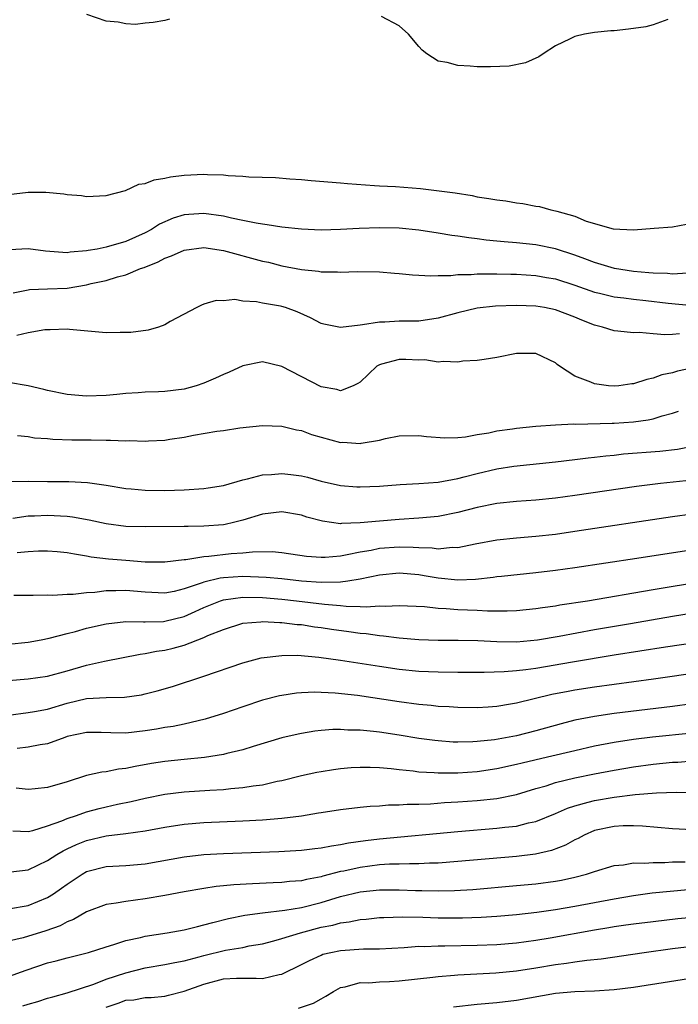
# Model space of a CAD drawing. Units: inches. Extents: x 2619000 to 2622000, y 1494000 to 1497000.
# Drawn here: x 2620084 to 2620152, y 1495330 to 1495430 of the extents above; entities that cross this region are included whole.
import ezdxf

# ---------------------------------------------------------------- set-up
doc = ezdxf.new("R2010")
doc.units = ezdxf.units.IN
doc.header["$MEASUREMENT"] = 0
doc.layers.add('LD26191494_2ft', color=175, linetype='Continuous')

msp = doc.modelspace()

# ---------------------------------------------------------------- linework, layer by layer
at = {"layer": 'LD26191494_2ft'}
for points, elevation in [([(2620099.48, 1495430.52), (2620099, 1495430.38), (2620097.8, 1495430.2), (2620097, 1495430.13), (2620096, 1495430), (2620095, 1495430.05), (2620094.24, 1495430.24), (2620093, 1495430.33), (2620091.02, 1495431)], 8190), ([(2620150.51, 1495430.51), (2620149, 1495429.96), (2620148.25, 1495429.75), (2620146.5, 1495429.5), (2620145, 1495429.34), (2620144.67, 1495429.33), (2620143, 1495429.16), (2620141.97, 1495429), (2620141, 1495428.77), (2620140.51, 1495428.51), (2620139, 1495427.8), (2620137.74, 1495427), (2620137.32, 1495426.68), (2620135.94, 1495426.06), (2620134.26, 1495425.73), (2620132.34, 1495425.66), (2620131, 1495425.66), (2620130.27, 1495425.73), (2620129, 1495425.78), (2620127.91, 1495426.09), (2620127, 1495426.24), (2620125.83, 1495427), (2620125.35, 1495427.35), (2620125, 1495427.74), (2620123.96, 1495429), (2620123, 1495429.84), (2620121.21, 1495430.79)], 8190), ([(2620083, 1495412.58), (2620085, 1495412.82), (2620086.82, 1495412.82), (2620088.66, 1495412.66), (2620089, 1495412.59), (2620090.47, 1495412.47), (2620091, 1495412.38), (2620093, 1495412.47), (2620094.98, 1495412.98), (2620096.36, 1495413.64), (2620097, 1495413.7), (2620097.9, 1495414.1), (2620099, 1495414.24), (2620099.6, 1495414.4), (2620101, 1495414.57), (2620103, 1495414.67), (2620103.37, 1495414.63), (2620105, 1495414.59), (2620105.48, 1495414.52), (2620107, 1495414.46), (2620107.6, 1495414.4), (2620110.34, 1495414.34), (2620111.81, 1495414.19), (2620113, 1495414.12), (2620113.98, 1495414.02), (2620117, 1495413.78), (2620117.7, 1495413.7), (2620120.48, 1495413.52), (2620121, 1495413.47), (2620122.61, 1495413.39), (2620125.2, 1495413.2), (2620128.74, 1495412.74), (2620130.47, 1495412.47), (2620131, 1495412.35), (2620132.19, 1495412.19), (2620133, 1495412.02), (2620133.92, 1495411.92), (2620135, 1495411.72), (2620135.67, 1495411.67), (2620137, 1495411.4), (2620137.36, 1495411.36), (2620138.53, 1495411), (2620139, 1495410.91), (2620139.14, 1495410.86), (2620141, 1495410.35), (2620142.14, 1495409.86), (2620144.93, 1495409.07), (2620147, 1495408.98), (2620149.12, 1495409.12), (2620151, 1495409.28), (2620152.44, 1495409.56)], 8192), ([(2620152.54, 1495404.54), (2620151, 1495404.42), (2620150.48, 1495404.48), (2620149, 1495404.52), (2620148.57, 1495404.57), (2620147, 1495404.71), (2620145.05, 1495405), (2620143, 1495405.61), (2620142.01, 1495406.01), (2620141, 1495406.36), (2620139.01, 1495407.01), (2620137, 1495407.44), (2620135, 1495407.65), (2620133.74, 1495407.74), (2620133, 1495407.82), (2620131.91, 1495407.91), (2620131, 1495408.04), (2620130.13, 1495408.13), (2620129, 1495408.32), (2620128.39, 1495408.39), (2620127, 1495408.62), (2620125, 1495408.92), (2620123, 1495409.12), (2620121, 1495409.18), (2620118.89, 1495409.11), (2620116.99, 1495408.99), (2620115, 1495408.94), (2620113, 1495409.03), (2620111, 1495409.24), (2620109.49, 1495409.49), (2620109, 1495409.54), (2620108.36, 1495409.64), (2620107, 1495409.93), (2620105.85, 1495410.15), (2620105, 1495410.36), (2620103, 1495410.63), (2620101.47, 1495410.53), (2620101, 1495410.49), (2620099.85, 1495410.15), (2620098.46, 1495409.54), (2620097.66, 1495409), (2620097, 1495408.65), (2620095, 1495407.77), (2620093, 1495407.19), (2620092.07, 1495407), (2620091.16, 1495406.84), (2620091, 1495406.8), (2620089.33, 1495406.67), (2620089, 1495406.61), (2620087.24, 1495406.76), (2620086.78, 1495406.78), (2620085, 1495407.03), (2620083.09, 1495406.91)], 8194), ([(2620083.48, 1495402.52), (2620085, 1495402.83), (2620085.15, 1495402.85), (2620087, 1495402.91), (2620089, 1495403.01), (2620091, 1495403.33), (2620091.46, 1495403.46), (2620093, 1495403.78), (2620094.15, 1495404.15), (2620095, 1495404.36), (2620096.53, 1495405), (2620096.89, 1495405.11), (2620098.32, 1495405.68), (2620099, 1495406.05), (2620099.7, 1495406.3), (2620101, 1495406.9), (2620103, 1495407.15), (2620105, 1495406.84), (2620109, 1495405.76), (2620109.64, 1495405.64), (2620111, 1495405.29), (2620113, 1495404.91), (2620114.74, 1495404.74), (2620115, 1495404.67), (2620116.68, 1495404.68), (2620117, 1495404.63), (2620118.69, 1495404.69), (2620121, 1495404.66), (2620122.53, 1495404.53), (2620123, 1495404.51), (2620124.36, 1495404.36), (2620125, 1495404.34), (2620126.25, 1495404.25), (2620127, 1495404.3), (2620128.28, 1495404.28), (2620129, 1495404.39), (2620130.39, 1495404.39), (2620131, 1495404.47), (2620132.44, 1495404.45), (2620133, 1495404.47), (2620134.43, 1495404.43), (2620135, 1495404.42), (2620137, 1495404.29), (2620138.09, 1495404.09), (2620139, 1495403.94), (2620141, 1495403.31), (2620143, 1495402.58), (2620143.53, 1495402.47), (2620145, 1495402.11), (2620146, 1495402), (2620147, 1495401.87), (2620148.26, 1495401.74), (2620150.53, 1495401.47), (2620152.73, 1495401.27)], 8196), ([(2620151.69, 1495398.31), (2620151, 1495398.26), (2620150.22, 1495398.22), (2620149, 1495398.33), (2620147.56, 1495398.44), (2620147, 1495398.42), (2620145.4, 1495398.6), (2620145, 1495398.62), (2620143.83, 1495399), (2620143, 1495399.19), (2620141.71, 1495399.71), (2620141, 1495400.02), (2620139, 1495400.79), (2620137.9, 1495401), (2620137, 1495401.14), (2620135, 1495401.21), (2620132.86, 1495401.14), (2620131, 1495400.93), (2620129, 1495400.46), (2620127, 1495399.92), (2620125, 1495399.62), (2620123, 1495399.6), (2620121.53, 1495399.53), (2620121, 1495399.53), (2620119.24, 1495399.24), (2620119, 1495399.22), (2620117, 1495398.97), (2620115.3, 1495399.3), (2620115, 1495399.39), (2620113.94, 1495399.94), (2620112.56, 1495400.56), (2620111.35, 1495401), (2620111, 1495401.11), (2620110.86, 1495401.14), (2620109, 1495401.46), (2620108.4, 1495401.6), (2620107, 1495401.66), (2620106.18, 1495401.82), (2620105, 1495401.71), (2620104.28, 1495401.72), (2620103, 1495401.34), (2620102.76, 1495401.24), (2620102.27, 1495401), (2620099.57, 1495399.57), (2620099, 1495399.23), (2620098.35, 1495399), (2620097.29, 1495398.71), (2620095.53, 1495398.47), (2620095, 1495398.44), (2620094.44, 1495398.44), (2620093, 1495398.43), (2620089.25, 1495398.75), (2620089, 1495398.78), (2620087.28, 1495398.72), (2620087, 1495398.74), (2620086.72, 1495398.72), (2620085, 1495398.42), (2620083.86, 1495398.14)], 8198), ([(2620153.96, 1495395), (2620151.5, 1495394.5), (2620151, 1495394.33), (2620149.89, 1495394.11), (2620149, 1495393.77), (2620148.35, 1495393.65), (2620147, 1495393.2), (2620146.81, 1495393.19), (2620145.48, 1495393), (2620145, 1495392.95), (2620144.45, 1495393), (2620143, 1495393.19), (2620142.63, 1495393.37), (2620141, 1495394), (2620139.43, 1495395), (2620139.18, 1495395.18), (2620139, 1495395.34), (2620137, 1495396.29), (2620136.3, 1495396.3), (2620135, 1495396.29), (2620133, 1495395.88), (2620131.7, 1495395.7), (2620131, 1495395.58), (2620129.51, 1495395.51), (2620129, 1495395.42), (2620127.5, 1495395.5), (2620127, 1495395.43), (2620125.64, 1495395.64), (2620125, 1495395.63), (2620123.69, 1495395.69), (2620123, 1495395.7), (2620121.2, 1495395.2), (2620121, 1495395.16), (2620120.72, 1495395), (2620119, 1495393.37), (2620118.78, 1495393.22), (2620118.3, 1495393), (2620117, 1495392.48), (2620116.62, 1495392.62), (2620115, 1495392.91), (2620111, 1495394.99), (2620109, 1495395.44), (2620107, 1495395.03), (2620105.59, 1495394.41), (2620105, 1495394.17), (2620104.21, 1495393.79), (2620103, 1495393.26), (2620102.22, 1495393), (2620101, 1495392.67), (2620099, 1495392.42), (2620098.37, 1495392.37), (2620097, 1495392.34), (2620096.27, 1495392.27), (2620095, 1495392.2), (2620094.1, 1495392.1), (2620093, 1495392), (2620091, 1495391.93), (2620089, 1495392.11), (2620087, 1495392.52), (2620086.62, 1495392.62), (2620085, 1495393.01), (2620083, 1495393.33)], 8200), ([(2620083.91, 1495387.91), (2620085, 1495387.8), (2620085.68, 1495387.68), (2620087, 1495387.6), (2620087.54, 1495387.54), (2620089.48, 1495387.48), (2620091.47, 1495387.47), (2620093, 1495387.43), (2620093.45, 1495387.45), (2620095, 1495387.38), (2620095.4, 1495387.4), (2620097, 1495387.32), (2620097.35, 1495387.35), (2620099, 1495387.42), (2620099.52, 1495387.52), (2620101, 1495387.75), (2620101.95, 1495387.95), (2620104.35, 1495388.35), (2620105, 1495388.42), (2620106.69, 1495388.69), (2620109, 1495388.93), (2620111, 1495388.85), (2620112.49, 1495388.49), (2620113, 1495388.42), (2620114.02, 1495388.02), (2620117, 1495387.21), (2620117.22, 1495387.22), (2620119, 1495387.08), (2620119.11, 1495387.11), (2620121, 1495387.43), (2620121.6, 1495387.6), (2620123, 1495387.88), (2620125, 1495387.92), (2620125.81, 1495387.81), (2620127.67, 1495387.67), (2620129, 1495387.72), (2620129.78, 1495387.78), (2620131, 1495388.01), (2620132.18, 1495388.18), (2620133, 1495388.38), (2620134.59, 1495388.59), (2620135, 1495388.66), (2620137, 1495388.85), (2620139, 1495388.99), (2620140.9, 1495389.1), (2620141.08, 1495389.08), (2620144.82, 1495389.18), (2620145, 1495389.18), (2620147, 1495389.3), (2620148.5, 1495389.5), (2620149, 1495389.61), (2620149.92, 1495389.92), (2620151, 1495390.2), (2620151.59, 1495390.41)], 8202), ([(2620083, 1495383.19), (2620085, 1495383.24), (2620087, 1495383.2), (2620089.19, 1495383.19), (2620091.09, 1495383.09), (2620093, 1495382.82), (2620095, 1495382.48), (2620095.55, 1495382.45), (2620097, 1495382.3), (2620099, 1495382.29), (2620101, 1495382.36), (2620103, 1495382.47), (2620103.46, 1495382.54), (2620105, 1495382.78), (2620107, 1495383.37), (2620107.46, 1495383.46), (2620109, 1495383.87), (2620109.92, 1495383.92), (2620111, 1495384.01), (2620111.92, 1495383.92), (2620113, 1495383.77), (2620113.63, 1495383.63), (2620115, 1495383.24), (2620117, 1495382.8), (2620118.66, 1495382.66), (2620119, 1495382.65), (2620121, 1495382.74), (2620123.1, 1495382.9), (2620125, 1495382.98), (2620127, 1495383.13), (2620129, 1495383.51), (2620129.67, 1495383.67), (2620131, 1495384.03), (2620133, 1495384.49), (2620134.76, 1495384.76), (2620139, 1495385.2), (2620141, 1495385.45), (2620142.37, 1495385.64), (2620143, 1495385.7), (2620144.16, 1495385.84), (2620145, 1495385.91), (2620145.98, 1495386.02), (2620149.7, 1495386.3), (2620151.49, 1495386.51), (2620153.16, 1495386.84)], 8204), ([(2620153, 1495383.34), (2620149.77, 1495383), (2620147.31, 1495382.69), (2620141, 1495381.77), (2620139, 1495381.5), (2620137, 1495381.3), (2620135, 1495381.15), (2620133, 1495380.95), (2620131, 1495380.55), (2620129, 1495380.03), (2620127, 1495379.63), (2620125, 1495379.44), (2620123, 1495379.32), (2620121, 1495379.15), (2620119, 1495378.96), (2620117.1, 1495378.9), (2620117, 1495378.88), (2620115.14, 1495379.14), (2620113.56, 1495379.56), (2620113, 1495379.74), (2620111, 1495380.09), (2620109, 1495379.86), (2620107, 1495379.24), (2620106.05, 1495379), (2620105.2, 1495378.8), (2620105, 1495378.78), (2620103, 1495378.62), (2620101.39, 1495378.61), (2620101, 1495378.59), (2620097, 1495378.56), (2620095, 1495378.61), (2620093, 1495378.86), (2620091.25, 1495379.25), (2620089.54, 1495379.54), (2620089, 1495379.61), (2620087, 1495379.71), (2620085.65, 1495379.65), (2620085, 1495379.65), (2620083.43, 1495379.43)], 8206), ([(2620153, 1495379.85), (2620151, 1495379.57), (2620141, 1495378.07), (2620139, 1495377.78), (2620137, 1495377.56), (2620135, 1495377.41), (2620133, 1495377.21), (2620130.79, 1495376.79), (2620129, 1495376.41), (2620128.43, 1495376.43), (2620127, 1495376.29), (2620126.39, 1495376.39), (2620125, 1495376.41), (2620124.45, 1495376.45), (2620123, 1495376.47), (2620121, 1495376.33), (2620120.15, 1495376.15), (2620119, 1495375.97), (2620117.68, 1495375.68), (2620117, 1495375.57), (2620115.42, 1495375.42), (2620115, 1495375.41), (2620113.53, 1495375.53), (2620111, 1495375.91), (2620109.99, 1495375.99), (2620107.98, 1495375.98), (2620107, 1495375.86), (2620105.79, 1495375.79), (2620103.52, 1495375.52), (2620103, 1495375.48), (2620101.17, 1495375.17), (2620101, 1495375.17), (2620099, 1495374.94), (2620097, 1495374.95), (2620095, 1495375.1), (2620093.25, 1495375.25), (2620091.47, 1495375.47), (2620091, 1495375.57), (2620089.76, 1495375.76), (2620089, 1495375.91), (2620088, 1495376), (2620087, 1495376.06), (2620086.06, 1495376.06), (2620085, 1495376.01), (2620083.9, 1495375.9)], 8208), ([(2620160.62, 1495377.38), (2620147.33, 1495375.33), (2620141, 1495374.38), (2620139, 1495374.08), (2620137, 1495373.84), (2620133.49, 1495373.49), (2620133, 1495373.43), (2620132.63, 1495373.37), (2620130.82, 1495373.18), (2620129, 1495373.11), (2620127, 1495373.29), (2620125.55, 1495373.55), (2620125, 1495373.63), (2620123, 1495373.81), (2620121, 1495373.62), (2620119, 1495373.2), (2620117.74, 1495373), (2620117, 1495372.9), (2620115, 1495372.87), (2620113, 1495373.01), (2620111, 1495373.24), (2620109.39, 1495373.39), (2620107, 1495373.47), (2620105, 1495373.35), (2620104.68, 1495373.32), (2620103, 1495372.9), (2620102.83, 1495372.83), (2620101, 1495372.2), (2620099.95, 1495371.95), (2620099, 1495371.77), (2620097, 1495371.86), (2620095, 1495372.05), (2620094, 1495372), (2620093, 1495372.01), (2620091.83, 1495371.83), (2620091, 1495371.8), (2620089.62, 1495371.62), (2620089, 1495371.63), (2620087.53, 1495371.53), (2620087, 1495371.56), (2620085.52, 1495371.52), (2620085, 1495371.54), (2620083.54, 1495371.54)], 8210), ([(2620083, 1495366.56), (2620085, 1495366.76), (2620086.36, 1495367), (2620087.15, 1495367.15), (2620089, 1495367.64), (2620089.85, 1495367.85), (2620091, 1495368.17), (2620093, 1495368.64), (2620095, 1495368.88), (2620096.83, 1495368.83), (2620097, 1495368.84), (2620098.87, 1495368.87), (2620099, 1495368.89), (2620101, 1495369.38), (2620102.12, 1495369.88), (2620103, 1495370.29), (2620104.7, 1495371), (2620105, 1495371.1), (2620107, 1495371.35), (2620109, 1495371.32), (2620111, 1495371.16), (2620112.5, 1495371), (2620115.36, 1495370.64), (2620117, 1495370.5), (2620117.56, 1495370.44), (2620119, 1495370.42), (2620119.63, 1495370.37), (2620121, 1495370.46), (2620121.57, 1495370.43), (2620123, 1495370.52), (2620125.61, 1495370.39), (2620127, 1495370.22), (2620127.8, 1495370.2), (2620129, 1495370.11), (2620131, 1495370.02), (2620132.04, 1495369.96), (2620134.05, 1495369.95), (2620135, 1495370), (2620137, 1495370.19), (2620137.69, 1495370.31), (2620139, 1495370.48), (2620139.44, 1495370.56), (2620142.3, 1495371), (2620149, 1495372.15), (2620154.18, 1495373)], 8212), ([(2620083, 1495362.82), (2620085, 1495363), (2620087, 1495363.28), (2620089, 1495363.83), (2620091, 1495364.41), (2620092.82, 1495364.82), (2620096.47, 1495365.53), (2620097, 1495365.58), (2620098.17, 1495365.83), (2620099, 1495365.94), (2620099.85, 1495366.15), (2620101, 1495366.46), (2620103, 1495367.22), (2620103.42, 1495367.42), (2620105, 1495368.06), (2620107, 1495368.69), (2620108.84, 1495368.85), (2620109, 1495368.87), (2620110.77, 1495368.77), (2620111, 1495368.77), (2620112.57, 1495368.57), (2620113, 1495368.55), (2620114.34, 1495368.34), (2620115, 1495368.26), (2620116.09, 1495368.09), (2620117.85, 1495367.85), (2620119, 1495367.68), (2620119.63, 1495367.63), (2620121, 1495367.43), (2620121.41, 1495367.41), (2620123, 1495367.21), (2620125, 1495367.04), (2620127, 1495366.97), (2620129.03, 1495366.97), (2620131.07, 1495366.93), (2620133, 1495366.82), (2620135, 1495366.8), (2620137.15, 1495367), (2620139.37, 1495367.37), (2620143, 1495368.04), (2620146.68, 1495368.68), (2620151, 1495369.42), (2620155, 1495370.05)], 8214), ([(2620083, 1495359.28), (2620085, 1495359.55), (2620085.66, 1495359.66), (2620087, 1495359.91), (2620089, 1495360.51), (2620091, 1495360.98), (2620093, 1495361.09), (2620094.89, 1495361.11), (2620096.63, 1495361.37), (2620097, 1495361.45), (2620098.24, 1495361.76), (2620099.78, 1495362.22), (2620103, 1495363.27), (2620107, 1495364.64), (2620108.86, 1495365.14), (2620111, 1495365.4), (2620112.59, 1495365.41), (2620114.77, 1495365.23), (2620117, 1495364.92), (2620121, 1495364.29), (2620123, 1495364), (2620125, 1495363.79), (2620127, 1495363.71), (2620129, 1495363.69), (2620131.69, 1495363.69), (2620133.76, 1495363.76), (2620135, 1495363.86), (2620135.96, 1495363.96), (2620137, 1495364.1), (2620140.75, 1495364.75), (2620145, 1495365.44), (2620150.26, 1495366.26), (2620157.29, 1495367.29)], 8216), ([(2620159, 1495364.39), (2620149.04, 1495362.96), (2620143, 1495362.13), (2620141, 1495361.83), (2620140.29, 1495361.71), (2620138.62, 1495361.38), (2620135, 1495360.5), (2620134.39, 1495360.39), (2620133, 1495360.17), (2620132.1, 1495360.1), (2620131, 1495360.03), (2620129, 1495360.06), (2620128.13, 1495360.13), (2620127, 1495360.18), (2620126.27, 1495360.27), (2620125, 1495360.37), (2620123, 1495360.63), (2620118.72, 1495361.28), (2620116.46, 1495361.54), (2620115, 1495361.61), (2620114.37, 1495361.63), (2620113, 1495361.57), (2620112.48, 1495361.52), (2620111, 1495361.3), (2620110.75, 1495361.25), (2620109, 1495360.8), (2620107, 1495360.15), (2620105, 1495359.46), (2620103.13, 1495358.87), (2620101, 1495358.36), (2620099.87, 1495358.13), (2620099, 1495358.01), (2620098.15, 1495357.85), (2620097, 1495357.68), (2620095, 1495357.45), (2620093.47, 1495357.47), (2620092.5, 1495357.5), (2620091, 1495357.52), (2620089, 1495357.08), (2620088.76, 1495357), (2620087, 1495356.33), (2620086.24, 1495356.24), (2620085, 1495355.99), (2620083.88, 1495355.88)], 8218), ([(2620153, 1495360.43), (2620151, 1495360.17), (2620145, 1495359.44), (2620143, 1495359.15), (2620141, 1495358.76), (2620139.6, 1495358.4), (2620137, 1495357.67), (2620135, 1495357.17), (2620132.77, 1495356.77), (2620131, 1495356.57), (2620130.54, 1495356.54), (2620129, 1495356.52), (2620128.53, 1495356.53), (2620127, 1495356.64), (2620126.67, 1495356.67), (2620125, 1495356.9), (2620123, 1495357.23), (2620121, 1495357.53), (2620120.39, 1495357.61), (2620119, 1495357.74), (2620117.75, 1495357.75), (2620117, 1495357.81), (2620116.2, 1495357.8), (2620115, 1495357.7), (2620114.36, 1495357.64), (2620113, 1495357.42), (2620112.65, 1495357.35), (2620111, 1495356.95), (2620108.06, 1495356.06), (2620107, 1495355.73), (2620105.34, 1495355.34), (2620105, 1495355.24), (2620103.06, 1495354.94), (2620101, 1495354.75), (2620099, 1495354.54), (2620097.66, 1495354.34), (2620095.96, 1495354.04), (2620095, 1495353.82), (2620094.25, 1495353.75), (2620093, 1495353.49), (2620092.55, 1495353.45), (2620091, 1495353.09), (2620089, 1495352.47), (2620087, 1495351.89), (2620085.74, 1495351.74), (2620085, 1495351.67), (2620083.79, 1495351.79)], 8220), ([(2620083.45, 1495347.45), (2620085, 1495347.38), (2620085.48, 1495347.48), (2620087, 1495347.96), (2620088.46, 1495348.46), (2620089, 1495348.69), (2620089.95, 1495349), (2620091, 1495349.37), (2620092.27, 1495349.73), (2620093, 1495349.91), (2620094.17, 1495350.17), (2620095.55, 1495350.45), (2620097, 1495350.79), (2620099, 1495351.18), (2620101, 1495351.42), (2620103.6, 1495351.6), (2620105, 1495351.68), (2620105.77, 1495351.77), (2620107, 1495351.86), (2620108.05, 1495352.05), (2620109, 1495352.16), (2620110.51, 1495352.51), (2620111, 1495352.6), (2620113, 1495353.1), (2620114.56, 1495353.44), (2620115, 1495353.52), (2620116.28, 1495353.72), (2620117, 1495353.81), (2620118.09, 1495353.91), (2620119, 1495353.96), (2620120.04, 1495353.96), (2620121, 1495353.92), (2620122.18, 1495353.82), (2620123, 1495353.71), (2620124.43, 1495353.57), (2620125, 1495353.48), (2620126.59, 1495353.41), (2620127, 1495353.36), (2620128.61, 1495353.39), (2620129, 1495353.38), (2620131, 1495353.53), (2620133, 1495353.82), (2620135, 1495354.25), (2620135.59, 1495354.41), (2620138.19, 1495355), (2620141, 1495355.68), (2620143, 1495356.15), (2620145, 1495356.53), (2620147, 1495356.83), (2620148.94, 1495357.06), (2620153, 1495357.47)], 8222), ([(2620083.23, 1495343.23), (2620085, 1495343.46), (2620087, 1495344.39), (2620087.94, 1495345), (2620088.6, 1495345.4), (2620089, 1495345.58), (2620089.96, 1495346.04), (2620091, 1495346.44), (2620093, 1495346.92), (2620095, 1495347.16), (2620097, 1495347.43), (2620099, 1495347.81), (2620101, 1495348.11), (2620103, 1495348.28), (2620107, 1495348.47), (2620109, 1495348.58), (2620111, 1495348.74), (2620113, 1495348.99), (2620114.73, 1495349.27), (2620115, 1495349.33), (2620117, 1495349.63), (2620119, 1495349.86), (2620120.04, 1495349.96), (2620121, 1495350), (2620121.91, 1495350.09), (2620123, 1495350.09), (2620123.83, 1495350.17), (2620125, 1495350.18), (2620126.22, 1495350.22), (2620127.66, 1495350.34), (2620129, 1495350.41), (2620131, 1495350.55), (2620133, 1495350.76), (2620135, 1495351.16), (2620137, 1495351.76), (2620138.06, 1495352.06), (2620139, 1495352.37), (2620141, 1495352.86), (2620143, 1495353.27), (2620145, 1495353.65), (2620147, 1495353.99), (2620149, 1495354.26), (2620151, 1495354.46), (2620151.52, 1495354.48), (2620153, 1495354.59)], 8224), ([(2620083, 1495339.44), (2620085, 1495339.8), (2620087, 1495340.61), (2620087.62, 1495341), (2620088.44, 1495341.56), (2620089, 1495341.98), (2620090.54, 1495343), (2620091, 1495343.27), (2620093, 1495343.8), (2620095, 1495343.9), (2620097, 1495344.07), (2620101, 1495344.79), (2620103, 1495345), (2620105, 1495345.11), (2620110.69, 1495345.31), (2620113, 1495345.45), (2620114.37, 1495345.63), (2620115, 1495345.69), (2620116.08, 1495345.92), (2620117, 1495346.03), (2620117.8, 1495346.2), (2620119.56, 1495346.44), (2620121, 1495346.61), (2620129, 1495347.36), (2620133, 1495347.7), (2620133.81, 1495347.81), (2620135, 1495347.93), (2620136.26, 1495348.26), (2620137, 1495348.4), (2620139, 1495349.22), (2620140.23, 1495349.77), (2620141, 1495350.01), (2620142.36, 1495350.36), (2620143, 1495350.55), (2620145, 1495350.9), (2620147.17, 1495351.17), (2620149.34, 1495351.34), (2620151.39, 1495351.39), (2620155.35, 1495351.35)], 8226), ([(2620153, 1495347.54), (2620151, 1495347.64), (2620147.92, 1495347.92), (2620147, 1495347.96), (2620145.94, 1495347.94), (2620145, 1495347.89), (2620143, 1495347.46), (2620141.94, 1495347), (2620141.33, 1495346.67), (2620141, 1495346.52), (2620140.03, 1495345.97), (2620138.59, 1495345.41), (2620136.95, 1495345.05), (2620135, 1495344.82), (2620129, 1495344.29), (2620127, 1495344.14), (2620126.12, 1495344.12), (2620125, 1495344.05), (2620124.07, 1495344.07), (2620123, 1495344.03), (2620122.02, 1495344.02), (2620121, 1495343.95), (2620119, 1495343.7), (2620117.32, 1495343.32), (2620117, 1495343.26), (2620115.2, 1495342.8), (2620115, 1495342.73), (2620113.53, 1495342.47), (2620113, 1495342.33), (2620111.76, 1495342.24), (2620111, 1495342.15), (2620110.1, 1495342.1), (2620107.97, 1495342.03), (2620106.08, 1495341.92), (2620105, 1495341.8), (2620104.26, 1495341.74), (2620103, 1495341.55), (2620101, 1495341.2), (2620099, 1495340.81), (2620097, 1495340.47), (2620095, 1495340.22), (2620094.03, 1495340.03), (2620093, 1495339.89), (2620091, 1495339.15), (2620089.64, 1495338.36), (2620089, 1495338.12), (2620088.28, 1495337.72), (2620086.81, 1495337.19), (2620084.5, 1495336.5), (2620083, 1495336.15)], 8228), ([(2620083, 1495332.51), (2620084.81, 1495333.19), (2620087, 1495333.92), (2620087.87, 1495334.13), (2620089, 1495334.45), (2620091.18, 1495335), (2620093, 1495335.58), (2620093.8, 1495335.8), (2620095, 1495336.2), (2620096.52, 1495336.52), (2620097, 1495336.65), (2620099.26, 1495337), (2620101, 1495337.3), (2620102.35, 1495337.65), (2620103, 1495337.8), (2620103.93, 1495338.07), (2620105.53, 1495338.47), (2620107.2, 1495338.8), (2620109, 1495339.05), (2620111.31, 1495339.31), (2620113, 1495339.59), (2620115, 1495340.09), (2620117, 1495340.7), (2620119, 1495341.19), (2620121, 1495341.41), (2620123, 1495341.41), (2620124.67, 1495341.33), (2620125.32, 1495341.32), (2620127, 1495341.28), (2620128.67, 1495341.33), (2620130.55, 1495341.45), (2620135, 1495341.83), (2620137, 1495342.02), (2620139, 1495342.28), (2620139.61, 1495342.39), (2620141, 1495342.69), (2620142.19, 1495343), (2620143, 1495343.28), (2620145, 1495343.88), (2620145.96, 1495343.96), (2620147, 1495344.15), (2620148.13, 1495344.13), (2620149, 1495344.21), (2620150.19, 1495344.19), (2620151, 1495344.25), (2620152.27, 1495344.27)], 8230), ([(2620084.47, 1495329.53), (2620085, 1495329.71), (2620086.02, 1495329.98), (2620087, 1495330.31), (2620087.54, 1495330.46), (2620089, 1495330.84), (2620091.73, 1495331.73), (2620093, 1495332.25), (2620095, 1495332.9), (2620097, 1495333.4), (2620099, 1495333.75), (2620100.03, 1495333.97), (2620101, 1495334.14), (2620102.53, 1495334.53), (2620103, 1495334.67), (2620105.21, 1495335.21), (2620107, 1495335.51), (2620107.65, 1495335.65), (2620109, 1495335.87), (2620110.17, 1495336.17), (2620111, 1495336.41), (2620112.89, 1495337), (2620115, 1495337.56), (2620116.21, 1495337.79), (2620117, 1495338.02), (2620117.89, 1495338.11), (2620119, 1495338.35), (2620119.61, 1495338.39), (2620121, 1495338.55), (2620121.42, 1495338.58), (2620123.36, 1495338.64), (2620125.41, 1495338.59), (2620127, 1495338.53), (2620129.48, 1495338.52), (2620131.4, 1495338.6), (2620133, 1495338.72), (2620135, 1495338.89), (2620137.11, 1495339.11), (2620139, 1495339.37), (2620141, 1495339.72), (2620145, 1495340.49), (2620147, 1495340.82), (2620148.92, 1495341.08), (2620152.58, 1495341.42)], 8232), ([(2620093, 1495329.37), (2620094.22, 1495329.78), (2620095, 1495330.09), (2620095.85, 1495330.15), (2620097, 1495330.39), (2620097.61, 1495330.39), (2620099, 1495330.53), (2620099.39, 1495330.61), (2620101, 1495331.01), (2620103, 1495331.74), (2620105, 1495332.29), (2620106.35, 1495332.35), (2620107, 1495332.36), (2620108.37, 1495332.37), (2620109, 1495332.33), (2620110.72, 1495332.72), (2620111, 1495332.75), (2620113, 1495333.74), (2620113.82, 1495334.18), (2620115, 1495334.72), (2620115.2, 1495334.8), (2620116.02, 1495335), (2620117, 1495335.2), (2620119.35, 1495335.35), (2620121, 1495335.36), (2620123.5, 1495335.5), (2620125, 1495335.62), (2620125.61, 1495335.61), (2620127, 1495335.68), (2620127.67, 1495335.67), (2620131, 1495335.72), (2620133, 1495335.81), (2620135, 1495335.97), (2620137, 1495336.23), (2620138.47, 1495336.47), (2620143, 1495337.3), (2620144.47, 1495337.53), (2620145, 1495337.63), (2620146.2, 1495337.8), (2620147, 1495337.92), (2620149, 1495338.17), (2620151.55, 1495338.45), (2620153.37, 1495338.63)], 8234), ([(2620112.71, 1495329.29), (2620114.22, 1495329.78), (2620115, 1495330.25), (2620115.49, 1495330.51), (2620116.27, 1495331), (2620117, 1495331.4), (2620117.48, 1495331.48), (2620119, 1495331.9), (2620119.89, 1495331.89), (2620121, 1495331.97), (2620122.01, 1495332.01), (2620123, 1495332.07), (2620126.45, 1495332.45), (2620127, 1495332.53), (2620128.66, 1495332.66), (2620129, 1495332.7), (2620132.9, 1495332.9), (2620135, 1495333.09), (2620137, 1495333.4), (2620139, 1495333.75), (2620140.12, 1495333.88), (2620141, 1495334.04), (2620142.21, 1495334.21), (2620143.67, 1495334.33), (2620148.08, 1495335), (2620151, 1495335.39), (2620153, 1495335.63)], 8236), ([(2620128.58, 1495329.42), (2620131, 1495329.68), (2620133, 1495329.87), (2620135, 1495330.12), (2620139, 1495330.81), (2620141, 1495330.99), (2620143, 1495331.06), (2620145, 1495331.19), (2620147, 1495331.45), (2620155, 1495332.71)], 8238)]:
    msp.add_lwpolyline(points, dxfattribs=dict(at, elevation=elevation))

doc.saveas('drawing.dxf')
